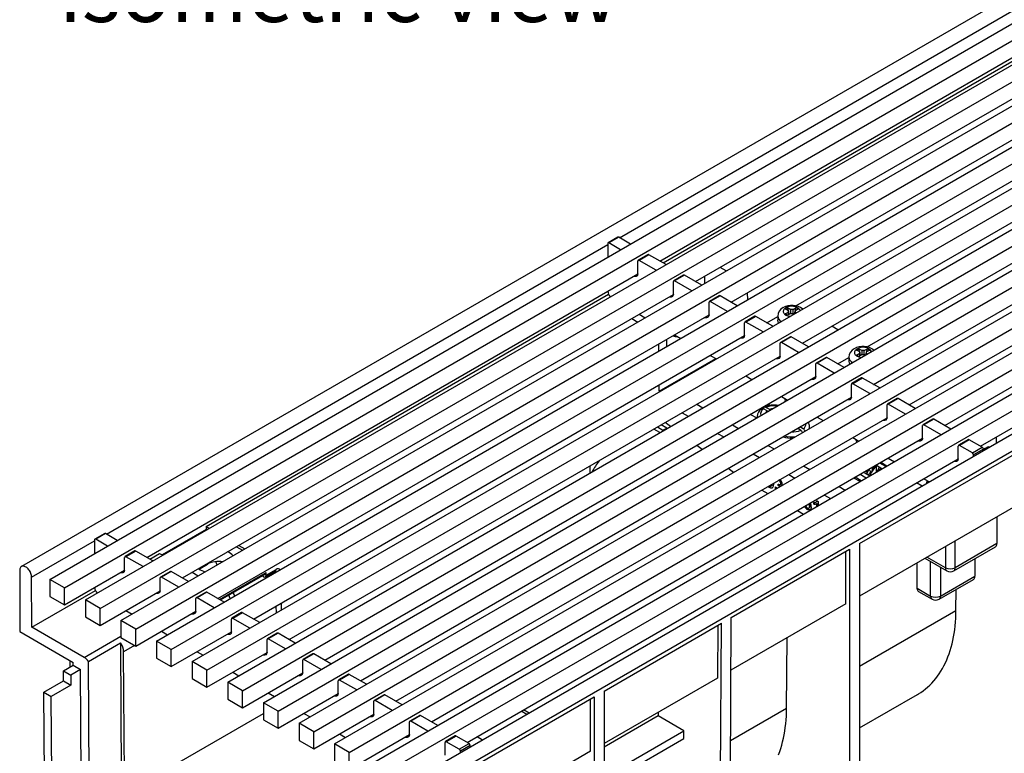
# Model space of a CAD drawing. Units: millimetres. Extents: x 35 to 2065, y 35 to 1450.
# Drawn here: x 1411 to 1695, y 1071 to 1282 of the extents above; entities that cross this region are included whole.
import ezdxf

# ---------------------------------------------------------------- set-up
doc = ezdxf.new("R2010")
doc.units = ezdxf.units.MM
doc.header["$LTSCALE"] = 5
doc.layers.add('HAURATON_PRODUCT_CONTOUR', color=7, linetype='Continuous', lineweight=25)
doc.layers.add('HAURATON_TEXT', color=40, linetype='Continuous')
doc.styles.add('SLDTEXTSTYLE2', font='ARIAL.TTF', dxfattribs={"width": 0.948})

msp = doc.modelspace()

# ---------------------------------------------------------------- linework, layer by layer
at = {"layer": 'HAURATON_PRODUCT_CONTOUR'}
for p, q in [((1763.64, 1327.81), (1411.5, 1124.52)), ((1419.65, 1120.81), (1771.09, 1323.68)), ((1423.9, 1118.36), (1775.33, 1321.23)), ((1429.91, 1114.89), (1781.34, 1317.76)), ((1434.15, 1112.44), (1785.58, 1315.32)), ((1583.74, 1219.16), (1746.51, 1313.13)), ((1440.16, 1108.97), (1791.59, 1311.85)), ((1444.4, 1106.52), (1795.84, 1309.4)), ((1450.41, 1103.05), (1801.85, 1305.93)), ((1595.37, 1212.45), (1755.18, 1304.7)), ((1454.66, 1100.6), (1806.09, 1303.48)), ((1460.67, 1097.13), (1812.1, 1300.01)), ((1605.62, 1206.53), (1765.43, 1298.78)), ((1464.91, 1094.68), (1816.34, 1297.56)), ((1470.92, 1091.21), (1822.35, 1294.09)), ((1475.16, 1088.76), (1826.59, 1291.64)), ((1615.88, 1200.61), (1775.68, 1292.86)), ((1481.17, 1085.29), (1832.6, 1288.17)), ((1485.42, 1082.84), (1836.85, 1285.72)), ((1634.55, 1199.55), (1785.94, 1286.94)), ((1491.43, 1079.37), (1842.86, 1282.25)), ((1495.67, 1076.92), (1847.1, 1279.8)), ((1596.26, 1211.94), (1716.46, 1281.33)), ((1636.38, 1188.77), (1796.19, 1281.03)), ((1501.68, 1073.45), (1853.11, 1276.33)), ((1505.92, 1071.01), (1857.35, 1273.88)), ((1655.06, 1187.71), (1806.44, 1275.11)), ((1511.93, 1067.54), (1863.36, 1270.41)), ((1516.17, 1065.09), (1867.61, 1267.96)), ((1656.89, 1176.93), (1816.7, 1269.19)), ((1873.33, 1264.49), (1521.19, 1061.2)), ((1667.14, 1171.01), (1826.95, 1263.27)), ((1524.13, 1058.09), (1876.27, 1261.38)), ((1677.4, 1165.1), (1837.2, 1257.35)), ((1687.65, 1159.18), (1847.45, 1251.43)), ((1583.28, 1219.31), (1580.45, 1217.68)), ((1583.53, 1219.29), (1580.7, 1217.65)), ((1586.89, 1217.35), (1583.53, 1219.29)), ((1435.95, 1133.85), (1580.34, 1217.2)), ((1580.34, 1217.45), (1580.34, 1213.57)), ((1584.06, 1215.71), (1580.7, 1217.65)), ((1591.94, 1214.31), (1589.11, 1212.68)), ((1592.19, 1214.28), (1589.36, 1212.65)), ((1597.14, 1211.43), (1592.19, 1214.28)), ((1589.01, 1208.77), (1589.01, 1212.45)), ((1594.31, 1209.79), (1589.36, 1212.65)), ((1447.59, 1127.13), (1589.01, 1208.77)), ((1587.61, 1207.97), (1588.4, 1208.08)), ((1589.01, 1208.77), (1588.92, 1208.72)), ((1589.01, 1208.77), (1589.01, 1208.67)), ((1602.19, 1208.39), (1599.36, 1206.76)), ((1602.44, 1208.37), (1599.61, 1206.73)), ((1607.39, 1205.51), (1602.44, 1208.37)), ((1608.28, 1206.02), (1608.28, 1208.06)), ((1614.46, 1209.59), (1612.69, 1210.61)), ((1599.26, 1202.85), (1599.26, 1206.53)), ((1604.56, 1203.88), (1599.61, 1206.73)), ((1457.84, 1121.21), (1599.26, 1202.85)), ((1464.73, 1136.01), (1580.6, 1202.9)), ((1599.26, 1202.85), (1599.17, 1202.8)), ((1599.26, 1202.85), (1599.26, 1202.75)), ((1612.44, 1202.47), (1609.62, 1200.84)), ((1612.69, 1202.45), (1609.87, 1200.81)), ((1617.64, 1199.59), (1612.69, 1202.45)), ((1620.53, 1203.29), (1620.54, 1201.26)), ((1597.87, 1202.05), (1598.66, 1202.16)), ((1609.51, 1196.94), (1609.51, 1200.61)), ((1614.82, 1197.96), (1609.87, 1200.81)), ((1634.77, 1199.5), (1634.62, 1199.59)), ((1468.09, 1115.29), (1609.51, 1196.94)), ((1589.36, 1197.14), (1591.13, 1196.12)), ((1609.51, 1196.94), (1609.42, 1196.88)), ((1609.51, 1196.94), (1609.51, 1196.83)), ((1629.28, 1196.63), (1629.28, 1195.4)), ((1631.46, 1198.65), (1632.14, 1199.04)), ((1632.38, 1198.12), (1631.46, 1198.65)), ((1631.46, 1197.22), (1632.38, 1197.75)), ((1632.14, 1196.83), (1631.46, 1197.22)), ((1632.14, 1199.04), (1633.06, 1198.51)), ((1632.63, 1197.21), (1632.14, 1199.04)), ((1633.06, 1197.36), (1632.14, 1196.83)), ((1632.38, 1198.12), (1632.38, 1197.75)), ((1632.38, 1196.97), (1632.38, 1197.75)), ((1632.38, 1197.07), (1632.63, 1197.21)), ((1632.63, 1197.21), (1632.71, 1197.16)), ((1633.69, 1198.51), (1633.06, 1198.51)), ((1633.06, 1197.36), (1633.06, 1198.51)), ((1633.06, 1197.36), (1633.69, 1197.36)), ((1633.69, 1198.51), (1634.62, 1199.04)), ((1633.69, 1197.36), (1633.69, 1198.51)), ((1633.99, 1197.19), (1633.69, 1197.36)), ((1634.14, 1197.28), (1634.62, 1199.04)), ((1635.29, 1198.65), (1634.37, 1198.12)), ((1634.37, 1197.75), (1634.37, 1198.12)), ((1634.37, 1197.75), (1634.67, 1197.58)), ((1634.37, 1197.41), (1634.37, 1197.75)), ((1634.62, 1199.04), (1635.29, 1198.65)), ((1587.24, 1195.91), (1589, 1194.89)), ((1608.12, 1196.13), (1608.91, 1196.24)), ((1619.77, 1191.02), (1619.77, 1194.69)), ((1622.7, 1196.55), (1619.87, 1194.92)), ((1622.95, 1196.53), (1620.12, 1194.9)), ((1625.07, 1192.04), (1620.12, 1194.9)), ((1627.9, 1193.67), (1622.95, 1196.53)), ((1626.13, 1194.69), (1629.28, 1196.51)), ((1478.35, 1109.38), (1619.77, 1191.02)), ((1599.61, 1191.22), (1601.38, 1190.2)), ((1619.77, 1191.02), (1619.68, 1190.97)), ((1619.77, 1191.02), (1619.77, 1190.91)), ((1646.64, 1192.65), (1644.87, 1193.67)), ((1595.08, 1186.56), (1595.07, 1188.6)), ((1597.32, 1187.85), (1597.32, 1189.89)), ((1618.37, 1190.21), (1619.16, 1190.32)), ((1630.02, 1185.1), (1630.02, 1188.77)), ((1632.95, 1190.63), (1630.12, 1189)), ((1633.2, 1190.61), (1630.37, 1188.98)), ((1635.32, 1186.12), (1630.37, 1188.98)), ((1638.15, 1187.75), (1633.2, 1190.61)), ((1609.86, 1185.3), (1611.63, 1184.28)), ((1651.97, 1186.81), (1652.65, 1187.2)), ((1652.89, 1186.28), (1651.97, 1186.81)), ((1651.97, 1185.38), (1652.89, 1185.92)), ((1652.65, 1184.99), (1651.97, 1185.38)), ((1652.65, 1187.2), (1653.57, 1186.67)), ((1653.14, 1185.37), (1652.65, 1187.2)), ((1653.57, 1185.52), (1652.65, 1184.99)), ((1652.89, 1186.28), (1652.89, 1185.92)), ((1652.89, 1185.13), (1652.89, 1185.92)), ((1652.89, 1185.23), (1653.14, 1185.37)), ((1653.14, 1185.37), (1653.22, 1185.32)), ((1654.2, 1186.67), (1653.57, 1186.67)), ((1653.57, 1185.52), (1653.57, 1186.67)), ((1653.57, 1185.52), (1654.2, 1185.52)), ((1654.2, 1186.67), (1655.12, 1187.2)), ((1654.2, 1185.52), (1654.2, 1186.67)), ((1654.5, 1185.35), (1654.2, 1185.52)), ((1654.65, 1185.44), (1655.12, 1187.2)), ((1655.8, 1186.81), (1654.88, 1186.28)), ((1654.88, 1185.92), (1654.88, 1186.28)), ((1654.88, 1185.92), (1655.18, 1185.74)), ((1654.88, 1185.57), (1654.88, 1185.92)), ((1655.27, 1187.66), (1655.12, 1187.75)), ((1655.12, 1187.2), (1655.8, 1186.81)), ((1488.6, 1103.46), (1630.02, 1185.1)), ((1595.15, 1175.01), (1611.42, 1184.4)), ((1628.63, 1184.29), (1629.42, 1184.4)), ((1630.02, 1185.1), (1629.93, 1185.05)), ((1630.02, 1185.1), (1630.02, 1185)), ((1640.27, 1179.18), (1640.27, 1182.85)), ((1643.2, 1184.71), (1640.38, 1183.08)), ((1643.45, 1184.69), (1640.63, 1183.06)), ((1645.58, 1180.2), (1640.63, 1183.06)), ((1648.4, 1181.83), (1643.45, 1184.69)), ((1646.64, 1182.85), (1649.78, 1184.67)), ((1649.78, 1184.79), (1649.78, 1183.57)), ((1656.89, 1176.93), (1663.96, 1181.02)), ((1663.96, 1181.02), (1663.96, 1181.02)), ((1498.85, 1097.54), (1640.27, 1179.18)), ((1595.15, 1175.01), (1595.14, 1176.8)), ((1620.12, 1179.38), (1621.88, 1178.36)), ((1638.88, 1178.37), (1639.67, 1178.48)), ((1640.27, 1179.18), (1640.18, 1179.13)), ((1640.27, 1179.18), (1640.27, 1179.08)), ((1650.52, 1173.26), (1650.52, 1176.93)), ((1653.46, 1178.8), (1650.63, 1177.16)), ((1653.71, 1178.77), (1650.88, 1177.14)), ((1655.83, 1174.28), (1650.88, 1177.14)), ((1658.66, 1175.91), (1653.71, 1178.77)), ((1509.1, 1091.62), (1650.52, 1173.26)), ((1605.97, 1171.22), (1607.74, 1170.2)), ((1627.17, 1170.9), (1626.55, 1171.26)), ((1630.37, 1173.46), (1632.14, 1172.44)), ((1649.13, 1172.46), (1649.92, 1172.56)), ((1650.52, 1173.26), (1650.44, 1173.21)), ((1650.52, 1173.26), (1650.52, 1173.16)), ((1663.71, 1172.88), (1660.88, 1171.24)), ((1663.96, 1172.85), (1661.13, 1171.22)), ((1666.08, 1168.36), (1661.13, 1171.22)), ((1668.91, 1169.99), (1663.96, 1172.85)), ((1601.73, 1168.77), (1603.5, 1167.75)), ((1621.46, 1168.32), (1623.23, 1167.3)), ((1624.69, 1170.18), (1624.93, 1170.01)), ((1626.27, 1169.29), (1625.2, 1169.92)), ((1625.72, 1170.51), (1625.49, 1170.64)), ((1626.98, 1169.7), (1625.9, 1170.32)), ((1626.12, 1169.14), (1626.31, 1169.24)), ((1626.27, 1169.29), (1626.31, 1169.24)), ((1626.31, 1169.08), (1626.31, 1169.24)), ((1627.01, 1169.64), (1626.98, 1169.7)), ((1627.01, 1169.64), (1627.24, 1169.79)), ((1627.01, 1169.48), (1627.01, 1169.64)), ((1660.78, 1167.34), (1660.78, 1171.02)), ((1519.36, 1085.7), (1660.78, 1167.34)), ((1598.45, 1164.84), (1596.89, 1165.97)), ((1623.36, 1167.68), (1623.36, 1167.37)), ((1640.62, 1167.54), (1642.39, 1166.52)), ((1659.39, 1166.54), (1660.17, 1166.64)), ((1660.78, 1167.34), (1660.69, 1167.29)), ((1660.78, 1167.34), (1660.78, 1167.24)), ((1673.96, 1166.96), (1671.13, 1165.32)), ((1674.21, 1166.93), (1671.38, 1165.3)), ((1679.16, 1164.08), (1674.21, 1166.93)), ((1595.36, 1163.05), (1593.6, 1164.07)), ((1594.66, 1164.68), (1596.25, 1163.76)), ((1597.32, 1164.37), (1595.72, 1165.3)), ((1596.25, 1163.76), (1597.32, 1164.37)), ((1596.25, 1163.57), (1596.25, 1163.76)), ((1597.32, 1164.18), (1597.32, 1164.37)), ((1611.98, 1162.85), (1613.75, 1161.83)), ((1616.23, 1165.3), (1617.99, 1164.28)), ((1635.9, 1163.74), (1634.96, 1164.28)), ((1635.5, 1163.97), (1635.5, 1164.59)), ((1636.61, 1164.14), (1635.67, 1164.68)), ((1638.45, 1164.34), (1638.45, 1164.74)), ((1638.45, 1164.34), (1638.45, 1164.25)), ((1638.5, 1164.28), (1638.45, 1164.32)), ((1671.03, 1161.42), (1671.03, 1165.1)), ((1676.33, 1162.44), (1671.38, 1165.3)), ((1529.61, 1079.78), (1671.03, 1161.42)), ((1633.47, 1161.45), (1633.55, 1161.42)), ((1650.88, 1161.62), (1652.64, 1160.6)), ((1669.64, 1160.62), (1670.43, 1160.73)), ((1671.03, 1161.42), (1670.94, 1161.37)), ((1671.03, 1161.42), (1671.03, 1161.32)), ((1684.22, 1161.04), (1681.39, 1159.41)), ((1684.47, 1161.01), (1681.64, 1159.38)), ((1688.18, 1158.87), (1684.47, 1161.01)), ((1692.19, 1161.8), (1692.18, 1159.91)), ((1607.51, 1158.23), (1605.95, 1159.37)), ((1622.24, 1156.93), (1624, 1155.91)), ((1626.48, 1159.38), (1628.25, 1158.36)), ((1652.82, 1131.11), (1698.79, 1157.65)), ((1681.28, 1155.5), (1681.28, 1159.18)), ((1685.35, 1157.24), (1681.64, 1159.38)), ((1685.35, 1157.24), (1688.18, 1158.87)), ((1688.53, 1158.26), (1685.7, 1156.63)), ((1688.53, 1157.81), (1688.53, 1158.26)), ((1688.89, 1158.46), (1689.95, 1159.07)), ((1689.95, 1159.07), (1690.33, 1158.85)), ((1539.86, 1073.86), (1681.28, 1155.5)), ((1660.42, 1153.26), (1658.65, 1154.28)), ((1660.71, 1153.42), (1658.95, 1154.44)), ((1661.13, 1155.71), (1662.9, 1154.69)), ((1679.89, 1154.7), (1680.68, 1154.81)), ((1681.28, 1155.5), (1681.2, 1155.45)), ((1681.28, 1155.5), (1681.28, 1155.4)), ((1685.7, 1156.18), (1685.7, 1156.63)), ((1616.57, 1151.62), (1615.01, 1152.76)), ((1636.73, 1153.46), (1638.5, 1152.44)), ((1654.24, 1151.52), (1654.06, 1151.62)), ((1654.24, 1151.52), (1654.94, 1151.11)), ((1655.4, 1152.11), (1655.4, 1152.14)), ((1656.09, 1151.26), (1657.77, 1153.56)), ((1657, 1153.32), (1656.09, 1151.26)), ((1656.09, 1150.76), (1656.09, 1151.26)), ((1656.54, 1152.26), (1656.54, 1153.05)), ((1657.77, 1153.56), (1657.59, 1153.66)), ((1658.48, 1153.15), (1657.77, 1153.56)), ((1657.77, 1151.73), (1657.77, 1153.56)), ((1658.48, 1153.15), (1657.88, 1151.79)), ((1659.01, 1152.84), (1658.48, 1153.15)), ((1658.5, 1152.15), (1659.01, 1152.84)), ((1659.36, 1152.64), (1659.01, 1152.84)), ((1659.01, 1152.44), (1659.01, 1152.84)), ((1629.75, 1149.42), (1629.61, 1149.34)), ((1630.29, 1148.53), (1630.15, 1148.45)), ((1632.49, 1151.01), (1634.26, 1149.99)), ((1652.99, 1148.97), (1651.23, 1149.99)), ((1653.35, 1149.17), (1651.58, 1150.19)), ((1654.76, 1149.99), (1653, 1151.01)), ((1655.47, 1150.8), (1654.94, 1151.11)), ((1655.38, 1150.86), (1655.4, 1150.97)), ((1655.4, 1150.97), (1655.4, 1150.99)), ((1655.47, 1150.8), (1655.82, 1150.6)), ((1670.89, 1147.62), (1669.26, 1148.56)), ((1671.38, 1149.79), (1673.01, 1148.85)), ((1672.27, 1148.87), (1672.62, 1149.07)), ((1672.66, 1148.64), (1672.27, 1148.87)), ((1672.27, 1148.42), (1672.27, 1148.87)), ((1624.71, 1146.52), (1626.48, 1145.5)), ((1626.85, 1147.75), (1626.93, 1147.7)), ((1627.07, 1147.31), (1626.93, 1147.22)), ((1627.34, 1147.66), (1627.48, 1147.74)), ((1628.52, 1147.46), (1628.97, 1147.25)), ((1629.38, 1147.8), (1629.42, 1148.25)), ((1629.52, 1147.88), (1629.38, 1147.8)), ((1629.52, 1147.88), (1629.55, 1148.18)), ((1629.81, 1147.77), (1629.67, 1147.69)), ((1630.02, 1148.12), (1630.16, 1148.2)), ((1630.26, 1147.75), (1630.12, 1147.67)), ((1630.26, 1147.68), (1630.12, 1147.67)), ((1630.12, 1147.67), (1630.17, 1147.63)), ((1630.4, 1147.76), (1630.26, 1147.75)), ((1646.99, 1147.54), (1648.75, 1146.52)), ((1639.71, 1142.48), (1639.71, 1142.96)), ((1639.86, 1142.56), (1639.86, 1142.97)), ((1640.39, 1143.12), (1640.53, 1143.2)), ((1640.69, 1143.42), (1640.98, 1143.25)), ((1640.98, 1143.25), (1640.98, 1142.04)), ((1642.74, 1145.09), (1644.51, 1144.07)), ((1634.96, 1140.6), (1636.73, 1139.58)), ((1637.97, 1141.02), (1637.83, 1140.94)), ((1638.27, 1141.37), (1638.42, 1141.45)), ((1638.63, 1142.01), (1638.49, 1141.93)), ((1639.86, 1142.56), (1639.71, 1142.48)), ((1640.67, 1142.69), (1640.53, 1142.61)), ((1640.53, 1141.77), (1640.53, 1142.61)), ((1640.67, 1141.86), (1640.67, 1142.69)), ((1697.72, 1141.93), (1652.82, 1116.01)), ((1692.42, 1138.87), (1692.42, 1131.11)), ((1464.74, 1135.19), (1452.01, 1127.84)), ((1464.73, 1136.01), (1464.74, 1135.19)), ((1464.73, 1136.01), (1465.61, 1135.5)), ((1464.74, 1135.19), (1464.91, 1135.09)), ((1414.44, 1121.43), (1432.56, 1131.89)), ((1432.56, 1132.13), (1432.56, 1128.26)), ((1435.49, 1134), (1432.66, 1132.36)), ((1435.74, 1133.97), (1432.91, 1132.34)), ((1436.27, 1130.4), (1432.91, 1132.34)), ((1439.1, 1132.03), (1435.74, 1133.97)), ((1680.4, 1124.17), (1680.4, 1131.93)), ((1444.15, 1128.99), (1441.32, 1127.36)), ((1444.4, 1128.97), (1441.57, 1127.34)), ((1449.35, 1126.11), (1444.4, 1128.97)), ((1473.39, 1130.19), (1475.16, 1129.17)), ((1474.1, 1130.6), (1475.87, 1129.58)), ((1615.92, 1109.81), (1649.99, 1129.48)), ((1648.93, 1113.76), (1648.93, 1128.87)), ((1649.99, 1129.48), (1649.99, 1048.77)), ((1652.82, 1131.11), (1652.82, 1050.4)), ((1677.57, 1130.29), (1677.57, 1124.17)), ((1679.99, 1123.25), (1692.01, 1130.19)), ((1692.42, 1131.11), (1680.4, 1124.17)), ((1441.22, 1123.46), (1441.22, 1127.13)), ((1446.52, 1124.48), (1441.57, 1127.34)), ((1448.47, 1126.62), (1451.3, 1128.25)), ((1451.3, 1128.25), (1452.18, 1127.74)), ((1467.83, 1124.94), (1467.45, 1125.91)), ((1468.92, 1125.92), (1469.03, 1125.64)), ((1671.68, 1126.89), (1677.99, 1123.25)), ((1677.57, 1124.17), (1672.27, 1127.23)), ((1673.33, 1116), (1673.33, 1125.94)), ((1686.06, 1126.76), (1686.06, 1121.72)), ((1410.99, 1123.41), (1410.99, 1105.8)), ((1423.9, 1113.46), (1441.22, 1123.46)), ((1441.22, 1123.46), (1441.13, 1123.41)), ((1441.22, 1123.46), (1441.22, 1123.36)), ((1454.41, 1123.08), (1451.58, 1121.44)), ((1454.66, 1123.05), (1451.83, 1121.42)), ((1459.61, 1120.19), (1454.66, 1123.05)), ((1462.96, 1123.97), (1465.09, 1125.19)), ((1462.96, 1123.97), (1462.96, 1124.17)), ((1465.09, 1125.19), (1465.09, 1125.4)), ((1481.74, 1121.53), (1484.61, 1123.19)), ((1481.94, 1121.99), (1484.81, 1123.65)), ((1484.75, 1122.87), (1484.4, 1123.07)), ((1669.4, 1118.27), (1669.44, 1125.6)), ((1676.16, 1124.31), (1676.16, 1116)), ((1414.53, 1107.03), (1414.44, 1121.43)), ((1419.65, 1120.81), (1419.65, 1115.91)), ((1423.9, 1118.36), (1419.65, 1120.81)), ((1439.83, 1122.65), (1440.62, 1122.76)), ((1451.47, 1117.54), (1451.47, 1121.21)), ((1456.78, 1118.56), (1451.83, 1121.42)), ((1460.67, 1122.85), (1462.43, 1121.83)), ((1468.5, 1115.06), (1481.94, 1122.81)), ((1468.8, 1114.89), (1481.73, 1122.35)), ((1481.24, 1121.58), (1480.82, 1121.82)), ((1481.94, 1121.99), (1481.94, 1122.81)), ((1675.74, 1115.09), (1685.64, 1120.8)), ((1676.16, 1116), (1686.06, 1121.72)), ((1414.53, 1107.03), (1432.81, 1117.58)), ((1423.9, 1113.46), (1423.9, 1118.36)), ((1434.15, 1107.54), (1451.47, 1117.54)), ((1451.47, 1117.54), (1451.39, 1117.49)), ((1451.47, 1117.54), (1451.47, 1117.44)), ((1669.4, 1118.27), (1673.33, 1116)), ((1669.81, 1117.36), (1673.74, 1115.09)), ((1680.63, 1111.89), (1680.67, 1117.93)), ((1419.65, 1115.91), (1423.9, 1113.46)), ((1434.15, 1112.44), (1429.91, 1114.89)), ((1429.91, 1114.89), (1429.91, 1109.99)), ((1450.08, 1116.74), (1450.87, 1116.84)), ((1461.73, 1111.62), (1461.73, 1115.3)), ((1464.66, 1117.16), (1461.83, 1115.52)), ((1464.91, 1117.13), (1462.08, 1115.5)), ((1467.03, 1112.64), (1462.08, 1115.5)), ((1469.86, 1114.27), (1464.91, 1117.13)), ((1471.65, 1115.31), (1471.25, 1116.3)), ((1472.46, 1117), (1472.85, 1116)), ((1434.15, 1107.54), (1434.15, 1112.44)), ((1441.57, 1111.82), (1443.34, 1110.8)), ((1444.4, 1101.62), (1461.73, 1111.62)), ((1461.73, 1111.62), (1461.64, 1111.57)), ((1461.73, 1111.62), (1461.73, 1111.52)), ((1484.91, 1111.12), (1484.89, 1113.16)), ((1486.28, 1113.95), (1486.29, 1111.92)), ((1648.93, 1113.76), (1615.83, 1094.65)), ((1652.82, 1095.83), (1680.63, 1111.89)), ((1429.91, 1109.99), (1434.15, 1107.54)), ((1444.4, 1106.52), (1440.16, 1108.97)), ((1440.16, 1108.97), (1440.16, 1104.07)), ((1460.34, 1110.82), (1461.12, 1110.92)), ((1471.98, 1105.7), (1471.98, 1109.38)), ((1474.91, 1111.24), (1472.08, 1109.61)), ((1475.16, 1111.21), (1472.33, 1109.58)), ((1477.28, 1106.72), (1472.33, 1109.58)), ((1480.11, 1108.36), (1475.16, 1111.21)), ((1615.58, 1053.37), (1615.92, 1109.81)), ((1429.6, 1098.32), (1414.53, 1107.03)), ((1444.4, 1101.62), (1444.4, 1106.52)), ((1451.83, 1105.9), (1453.59, 1104.88)), ((1579.28, 1088.66), (1613.09, 1108.18)), ((1612.02, 1107.56), (1611.93, 1092.4)), ((1612.75, 1051.76), (1613.09, 1108.18)), ((1410.99, 1105.8), (1426.43, 1096.89)), ((1429.6, 1098.32), (1440.16, 1104.42)), ((1440.16, 1104.07), (1444.4, 1101.62)), ((1450.41, 1103.05), (1450.41, 1098.15)), ((1454.66, 1100.6), (1450.41, 1103.05)), ((1454.66, 1095.7), (1471.98, 1105.7)), ((1470.59, 1104.9), (1471.38, 1105.01)), ((1471.98, 1105.7), (1471.89, 1105.65)), ((1471.98, 1105.7), (1471.98, 1105.6)), ((1482.23, 1099.78), (1482.23, 1103.46)), ((1485.17, 1105.32), (1482.34, 1103.69)), ((1485.42, 1105.29), (1482.59, 1103.66)), ((1487.54, 1100.8), (1482.59, 1103.66)), ((1490.37, 1102.44), (1485.42, 1105.29)), ((1631.84, 1083.72), (1631.97, 1103.97)), ((1430.79, 1097.21), (1439.99, 1102.52)), ((1439.99, 1102.52), (1440.24, 1059.64)), ((1444.09, 1101.8), (1440.92, 1099.97)), ((1454.66, 1095.7), (1454.66, 1100.6)), ((1425.47, 1097.45), (1425.48, 1095.52)), ((1441.16, 1059.11), (1440.92, 1099.97)), ((1450.41, 1098.15), (1454.66, 1095.7)), ((1462.08, 1099.99), (1463.85, 1098.97)), ((1464.91, 1089.78), (1482.23, 1099.78)), ((1480.84, 1098.98), (1481.63, 1099.09)), ((1482.23, 1099.78), (1482.15, 1099.73)), ((1482.23, 1099.78), (1482.23, 1099.68)), ((1492.49, 1093.86), (1492.49, 1097.54)), ((1495.42, 1099.4), (1492.59, 1097.77)), ((1495.67, 1099.38), (1492.84, 1097.74)), ((1497.79, 1094.89), (1492.84, 1097.74)), ((1500.62, 1096.52), (1495.67, 1099.38)), ((1423.6, 1094.44), (1426.43, 1096.07)), ((1428.55, 1094.85), (1425.72, 1093.21)), ((1426.43, 1096.07), (1426.43, 1096.89)), ((1426.43, 1096.07), (1428.55, 1094.85)), ((1428.79, 1055.62), (1428.55, 1094.85)), ((1431.05, 1054.33), (1430.79, 1097.21)), ((1460.67, 1097.13), (1460.67, 1092.23)), ((1464.91, 1094.68), (1460.67, 1097.13)), ((1464.91, 1089.78), (1464.91, 1094.68)), ((1423.6, 1094.44), (1425.72, 1093.21)), ((1423.62, 1091.57), (1423.6, 1094.44)), ((1425.72, 1093.21), (1425.74, 1090.35)), ((1460.67, 1092.23), (1464.91, 1089.78)), ((1472.33, 1094.07), (1474.1, 1093.05)), ((1475.16, 1083.86), (1492.49, 1093.86)), ((1491.09, 1093.06), (1491.88, 1093.17)), ((1492.49, 1093.86), (1492.4, 1093.81)), ((1492.49, 1093.86), (1492.49, 1093.76)), ((1505.67, 1093.48), (1502.84, 1091.85)), ((1505.92, 1093.46), (1503.09, 1091.82)), ((1508.04, 1088.97), (1503.09, 1091.82)), ((1510.87, 1090.6), (1505.92, 1093.46)), ((1611.93, 1092.4), (1579.28, 1073.55)), ((1417.96, 1088.31), (1423.62, 1091.57)), ((1425.74, 1090.35), (1420.09, 1087.08)), ((1423.62, 1091.57), (1425.74, 1090.35)), ((1470.92, 1091.21), (1470.92, 1086.31)), ((1475.16, 1088.76), (1470.92, 1091.21)), ((1502.74, 1087.94), (1502.74, 1091.62)), ((1418.18, 1051.93), (1417.96, 1088.31)), ((1417.96, 1088.31), (1420.09, 1087.08)), ((1420.3, 1050.72), (1420.09, 1087.08)), ((1470.92, 1086.31), (1475.16, 1083.86)), ((1475.16, 1083.86), (1475.16, 1088.76)), ((1482.59, 1088.15), (1484.35, 1087.13)), ((1485.42, 1077.94), (1502.74, 1087.94)), ((1501.35, 1087.14), (1502.14, 1087.25)), ((1502.74, 1087.94), (1502.65, 1087.89)), ((1502.74, 1087.94), (1502.74, 1087.84)), ((1515.92, 1087.56), (1513.1, 1085.93)), ((1516.17, 1087.54), (1513.35, 1085.9)), ((1521.12, 1084.68), (1516.17, 1087.54)), ((1541.23, 1066.69), (1576.46, 1087.03)), ((1575.39, 1071.31), (1575.39, 1086.41)), ((1576.46, 1087.03), (1576.46, 1006.31)), ((1579.28, 1088.66), (1579.28, 1007.95)), ((1652.82, 1078.04), (1669.55, 1087.7)), ((1481.17, 1085.29), (1481.17, 1080.39)), ((1485.42, 1082.84), (1481.17, 1085.29)), ((1512.99, 1082.03), (1512.99, 1085.7)), ((1518.3, 1083.05), (1513.35, 1085.9)), ((1557.75, 1082.31), (1556.12, 1083.25)), ((1615.71, 1074.4), (1631.84, 1083.72)), ((1441.16, 1059.11), (1481.17, 1082.21)), ((1481.17, 1080.39), (1485.42, 1077.94)), ((1485.42, 1077.94), (1485.42, 1082.84)), ((1492.84, 1082.23), (1494.61, 1081.21)), ((1495.67, 1072.02), (1512.99, 1082.03)), ((1511.6, 1081.22), (1512.39, 1081.33)), ((1512.99, 1082.03), (1512.9, 1081.97)), ((1512.99, 1082.03), (1512.99, 1081.92)), ((1526.18, 1081.64), (1523.35, 1080.01)), ((1526.43, 1081.62), (1523.6, 1079.99)), ((1531.38, 1078.76), (1526.43, 1081.62)), ((1557.04, 1081.9), (1555.42, 1082.84)), ((1594.83, 1081.51), (1579.28, 1072.53)), ((1594.85, 1082.54), (1594.83, 1081.51)), ((1602.26, 1077.22), (1594.83, 1081.51)), ((1495.67, 1076.92), (1491.43, 1079.37)), ((1491.43, 1079.37), (1491.43, 1074.47)), ((1523.25, 1076.11), (1523.25, 1079.78)), ((1528.55, 1077.13), (1523.6, 1079.99)), ((1495.67, 1072.02), (1495.67, 1076.92)), ((1503.09, 1076.31), (1504.86, 1075.29)), ((1505.92, 1066.11), (1523.25, 1076.11)), ((1521.85, 1075.3), (1522.64, 1075.41)), ((1523.25, 1076.11), (1523.16, 1076.06)), ((1523.25, 1076.11), (1523.25, 1076)), ((1536.43, 1075.72), (1533.6, 1074.09)), ((1536.68, 1075.7), (1533.85, 1074.07)), ((1540.39, 1073.56), (1536.68, 1075.7)), ((1544.32, 1074.55), (1542.69, 1075.49)), ((1579.28, 1063.96), (1602.26, 1077.22)), ((1579.28, 1061.71), (1602.25, 1074.97)), ((1602.25, 1074.97), (1602.26, 1077.22)), ((1491.43, 1074.47), (1495.67, 1072.02)), ((1505.92, 1071.01), (1501.68, 1073.45)), ((1501.68, 1073.45), (1501.68, 1068.56)), ((1533.5, 1070.19), (1533.5, 1073.86)), ((1537.56, 1071.92), (1533.85, 1074.07)), ((1537.56, 1071.92), (1540.39, 1073.56)), ((1540.75, 1072.94), (1537.92, 1071.31)), ((1540.75, 1072.49), (1540.75, 1072.94)), ((1505.92, 1066.11), (1505.92, 1071.01)), ((1537.92, 1070.86), (1537.92, 1071.31)), ((1575.39, 1071.31), (1541.32, 1051.64))]:
    msp.add_line(p, q, dxfattribs=at)
at = {"layer": 'HAURATON_PRODUCT_CONTOUR', "flags": 128}
for points in [[(1631.61, 1198.96), (1631.41, 1198.82), (1631.23, 1198.68), (1631.09, 1198.52), (1630.98, 1198.35), (1630.91, 1198.18), (1630.88, 1198), (1630.89, 1197.82), (1630.93, 1197.65), (1631.01, 1197.48), (1631.12, 1197.31), (1631.27, 1197.16), (1631.45, 1197.01), (1631.67, 1196.88), (1631.9, 1196.77), (1632.16, 1196.68), (1632.44, 1196.6), (1632.73, 1196.54), (1632.84, 1196.53)], [(1652.12, 1187.12), (1651.91, 1186.99), (1651.74, 1186.84), (1651.6, 1186.68), (1651.49, 1186.51), (1651.42, 1186.34), (1651.39, 1186.16), (1651.39, 1185.99), (1651.43, 1185.81), (1651.51, 1185.64), (1651.63, 1185.47), (1651.78, 1185.32), (1651.96, 1185.18), (1652.17, 1185.05), (1652.41, 1184.93), (1652.67, 1184.84), (1652.94, 1184.76), (1653.24, 1184.7), (1653.35, 1184.69)], [(1631.53, 1172.25), (1631.43, 1172.13), (1631.35, 1171.99)], [(1652.03, 1160.41), (1651.94, 1160.29), (1651.85, 1160.15)], [(1688.59, 1158.05), (1688.59, 1157.93), (1688.58, 1157.84)], [(1655.27, 1150.92), (1655.46, 1151.04), (1655.63, 1151.17), (1655.77, 1151.31), (1655.88, 1151.46), (1655.95, 1151.61), (1655.98, 1151.77), (1655.98, 1151.94), (1655.93, 1152.1), (1655.93, 1152.11)], [(1628.06, 1148.45), (1628.05, 1148.18), (1628, 1147.76), (1627.88, 1147.39), (1627.72, 1147.18), (1627.5, 1147.07), (1627.32, 1147.07), (1627.13, 1147.13), (1626.93, 1147.22)], [(1629.49, 1148.2), (1629.67, 1148.12), (1629.84, 1148.09), (1629.99, 1148.1), (1630.08, 1148.17), (1630.14, 1148.29), (1630.15, 1148.45)], [(1626.93, 1147.22), (1626.68, 1147.39), (1626.51, 1147.56)], [(1627.07, 1147.31), (1626.83, 1147.48), (1626.65, 1147.64)], [(1626.93, 1147.7), (1627.14, 1147.62), (1627.32, 1147.65), (1627.45, 1147.77), (1627.53, 1147.96), (1627.57, 1148.17)], [(1628.97, 1147.25), (1629.02, 1147.01), (1629.03, 1146.97)], [(1629.67, 1147.69), (1629.5, 1147.76), (1629.38, 1147.8)], [(1629.42, 1148.25), (1629.46, 1148.22), (1629.49, 1148.2)], [(1629.81, 1147.77), (1629.64, 1147.85), (1629.52, 1147.88)], [(1629.92, 1147.49), (1629.9, 1147.52), (1629.67, 1147.69)], [(1630.06, 1147.57), (1630.04, 1147.6), (1629.81, 1147.77)], [(1640.53, 1143.21), (1640.67, 1143.3), (1640.74, 1143.39)], [(1637.79, 1141.43), (1638.01, 1141.34), (1638.21, 1141.34), (1638.36, 1141.44), (1638.44, 1141.57), (1638.48, 1141.74), (1638.49, 1141.93)], [(1638.94, 1141.69), (1638.92, 1141.4), (1638.85, 1141.16), (1638.73, 1140.96), (1638.57, 1140.83), (1638.35, 1140.78), (1638.09, 1140.81), (1637.83, 1140.94)], [(1414.44, 1121.43), (1414.43, 1121.69), (1414.38, 1121.96), (1414.32, 1122.23), (1414.22, 1122.51), (1414.11, 1122.79), (1413.97, 1123.06), (1413.81, 1123.32), (1413.63, 1123.57), (1413.44, 1123.8), (1413.24, 1124), (1413.03, 1124.19), (1412.82, 1124.34), (1412.6, 1124.46), (1412.39, 1124.56), (1412.18, 1124.61), (1411.98, 1124.64), (1411.79, 1124.63), (1411.62, 1124.58), (1411.46, 1124.5), (1411.32, 1124.39), (1411.2, 1124.24), (1411.11, 1124.07), (1411.05, 1123.87), (1411.01, 1123.65), (1410.99, 1123.41)], [(1462.65, 1123.76), (1462.68, 1123.79), (1462.96, 1123.97)], [(1484.61, 1123.19), (1484.65, 1123.21), (1484.71, 1123.24), (1484.74, 1123.25), (1484.74, 1123.25)], [(1669.55, 1087.7), (1669.81, 1087.85), (1670.51, 1088.29), (1671.18, 1088.76), (1671.83, 1089.26), (1672.47, 1089.79), (1673.08, 1090.36), (1673.67, 1090.95), (1674.24, 1091.58), (1674.78, 1092.23), (1675.31, 1092.91), (1675.81, 1093.63), (1676.29, 1094.37), (1676.74, 1095.14), (1677.17, 1095.94), (1677.58, 1096.76), (1677.96, 1097.61), (1678.32, 1098.48), (1678.65, 1099.38), (1678.96, 1100.31), (1679.24, 1101.26), (1679.5, 1102.23), (1679.73, 1103.22), (1679.94, 1104.24), (1680.12, 1105.27), (1680.27, 1106.33), (1680.39, 1107.4), (1680.49, 1108.5), (1680.57, 1109.61), (1680.61, 1110.74), (1680.63, 1111.89)], [(1629.53, 1070.32), (1629.86, 1071.22), (1630.17, 1072.14), (1630.45, 1073.09), (1630.71, 1074.06), (1630.94, 1075.05), (1631.15, 1076.07), (1631.32, 1077.11), (1631.48, 1078.16), (1631.6, 1079.24), (1631.7, 1080.33), (1631.78, 1081.44), (1631.82, 1082.57), (1631.84, 1083.72)]]:
    msp.add_lwpolyline(points, dxfattribs=at)
at = {"layer": 'HAURATON_PRODUCT_CONTOUR'}
for centre, radius, start, end in [((1583.38, 1219.08), 0.251, 54.3824, 114.3071), ((1580.56, 1217.48), 0.218, 50.7967, 189.214), ((1592.04, 1214.08), 0.251, 54.3824, 114.3071), ((1589.22, 1212.48), 0.218, 50.7967, 189.214), ((1588.34, 1208.43), 0.363, 216.2548, 279.9362), ((1588.27, 1209.12), 1.05, 277.4299, 300.2941), ((1588.53, 1208.61), 0.477, 303.6411, 7.4058), ((1588.97, 1208.71), 0.0546, 170.786, 309.2033), ((1602.3, 1208.16), 0.251, 54.3824, 114.3071), ((1599.48, 1206.56), 0.218, 50.7967, 189.214), ((1583.51, 1204.17), 3.18, 187.045, 219.5765), ((1598.59, 1202.52), 0.363, 216.2548, 279.9362), ((1598.52, 1203.2), 1.05, 277.4299, 300.2941), ((1598.79, 1202.69), 0.477, 303.6411, 7.4058), ((1599.23, 1202.79), 0.0546, 170.786, 309.2033), ((1612.55, 1202.24), 0.251, 54.3824, 114.3071), ((1609.73, 1200.64), 0.218, 50.7967, 189.214), ((1633.35, 1194.48), 5.21, 52.825, 119.1855), ((1633.32, 1196.27), 3.18, 38.2553, 122.5379), ((1609.04, 1196.77), 0.477, 303.6411, 7.4058), ((1609.48, 1196.88), 0.0546, 170.786, 309.2033), ((1632.06, 1196.55), 2.78, 116.6692, 178.4216), ((1631.23, 1196.79), 1.96, 184.6934, 241.8398), ((1608.85, 1196.6), 0.363, 216.2548, 279.9362), ((1608.78, 1197.28), 1.05, 277.4299, 300.2941), ((1619.98, 1194.73), 0.218, 50.7967, 189.214), ((1622.8, 1196.32), 0.251, 54.3824, 114.3071), ((1630.78, 1195.42), 1.51, 180.6918, 212.8174), ((1599.96, 1192.3), 1.58, 238.8995, 285.1177), ((1619.29, 1190.85), 0.477, 303.6411, 7.4058), ((1619.73, 1190.96), 0.0546, 170.786, 309.2033), ((1619.1, 1190.68), 0.363, 216.2548, 279.9362), ((1619.03, 1191.36), 1.05, 277.4299, 300.2941), ((1630.23, 1188.81), 0.218, 50.7967, 189.214), ((1633.05, 1190.4), 0.251, 54.3824, 114.3071), ((1652.56, 1184.72), 2.78, 116.6692, 178.4216), ((1653.86, 1182.65), 5.21, 52.825, 119.1855), ((1653.83, 1184.44), 3.18, 38.2553, 122.5379), ((1629.35, 1184.76), 0.363, 216.2548, 279.9362), ((1629.28, 1185.44), 1.05, 277.4299, 300.2941), ((1629.55, 1184.93), 0.477, 303.6411, 7.4058), ((1629.98, 1185.04), 0.0546, 170.786, 309.2033), ((1640.49, 1182.89), 0.218, 50.7967, 189.214), ((1643.31, 1184.49), 0.251, 54.3824, 114.3071), ((1651.74, 1184.95), 1.96, 184.6934, 241.8398), ((1651.29, 1183.58), 1.51, 180.6918, 212.8174), ((1639.61, 1178.84), 0.363, 216.2548, 279.9362), ((1639.54, 1179.52), 1.05, 277.4299, 300.2941), ((1639.8, 1179.01), 0.477, 303.6411, 7.4058), ((1640.24, 1179.12), 0.0546, 170.786, 309.2033), ((1650.74, 1176.97), 0.218, 50.7967, 189.214), ((1653.56, 1178.57), 0.251, 54.3824, 114.3071), ((1632.17, 1172.85), 0.882, 174.432, 232.4845), ((1649.86, 1172.92), 0.363, 216.2548, 279.9362), ((1649.79, 1173.61), 1.05, 277.4299, 300.2941), ((1650.05, 1173.1), 0.477, 303.6411, 7.4058), ((1650.49, 1173.2), 0.0546, 170.786, 309.2033), ((1660.99, 1171.05), 0.218, 50.7967, 189.214), ((1663.81, 1172.65), 0.251, 54.3824, 114.3071), ((1626.16, 1167.58), 2.8, 122.2248, 177.8915), ((1626.01, 1168.49), 1.64, 119.8986, 197.373), ((1624.91, 1169.57), 0.445, 50.1736, 123.3769), ((1625.63, 1169.99), 0.438, 50.4606, 188.926), ((1628.34, 1163.74), 7.26, 80.9709, 113.6814), ((1628.35, 1164.44), 6.37, 82.245, 112.6098), ((1626.59, 1168.57), 0.741, 129.2077, 158.5124), ((1627.28, 1168.14), 1.53, 130.998, 138.9882), ((1628.15, 1166.63), 3.29, 106.0377, 110.833), ((1628.02, 1167.74), 2.19, 96.6157, 110.7411), ((1625.04, 1167.68), 1.68, 180.0605, 190.0844), ((1635.7, 1165.63), 1.74, 301.456, 2.442), ((1636.15, 1164.78), 2.3, 359.167, 33.9402), ((1660.11, 1167), 0.363, 216.2548, 279.9362), ((1660.04, 1167.69), 1.05, 277.4299, 300.2941), ((1660.3, 1167.18), 0.477, 303.6411, 7.4058), ((1660.74, 1167.28), 0.0546, 170.786, 309.2033), ((1674.07, 1166.73), 0.251, 54.3824, 114.3071), ((1633.49, 1169.46), 6.21, 267.2853, 292.8538), ((1634.47, 1164.95), 1.03, 311.1563, 336.9132), ((1635.14, 1162.51), 1.44, 24.152, 58.2465), ((1635.84, 1162.91), 1.46, 24.3278, 58.0753), ((1636.72, 1164.75), 1.73, 341.3232, 359.8527), ((1671.25, 1165.13), 0.218, 50.7967, 189.214), ((1633.4, 1169.39), 7.94, 250.9764, 271.352), ((1633.45, 1170.17), 8.31, 254.827, 276.5673), ((1652.67, 1161.01), 0.882, 174.432, 232.4845), ((1670.36, 1161.08), 0.363, 216.2548, 279.9362), ((1670.29, 1161.77), 1.05, 277.4299, 300.2941), ((1670.56, 1161.26), 0.477, 303.6411, 7.4058), ((1671, 1161.36), 0.0546, 170.786, 309.2033), ((1684.32, 1160.81), 0.251, 54.3824, 114.3071), ((1681.5, 1159.21), 0.218, 50.7967, 189.214), ((1684.94, 1156.59), 0.768, 2.6055, 57.3945), ((1687.76, 1158.22), 0.768, 2.6055, 57.3945), ((1689.04, 1158.05), 0.434, 110.3867, 204.6086), ((1600.63, 1138.61), 28.06, 144.3081, 151.9646), ((1680.62, 1155.16), 0.363, 216.2548, 279.9362), ((1680.55, 1155.85), 1.05, 277.4299, 300.2941), ((1680.81, 1155.34), 0.477, 303.6411, 7.4058), ((1681.25, 1155.44), 0.0546, 170.786, 309.2033), ((1654.32, 1153.69), 1.89, 271.3814, 328.6133), ((1654.41, 1152.33), 1.01, 278.7211, 347.3519), ((1629.07, 1148.41), 1.08, 2.1701, 59.8945), ((1629.21, 1148.49), 1.08, 2.1701, 59.8945), ((1628.7, 1148.11), 1.9, 2.7848, 48.9877), ((1629.98, 1148.47), 0.319, 303.6991, 10.9194), ((1655.24, 1150.69), 0.739, 0.5144, 21.8939), ((1627.5, 1147.8), 0.652, 229.6196, 291.6728), ((1627.11, 1148.22), 0.601, 307.9659, 2.6724), ((1630.41, 1147.57), 1.9, 183.3797, 204.8076), ((1630.24, 1147.54), 1.56, 185.6278, 205.8128), ((1630.09, 1148.15), 0.516, 319.1884, 6.0955), ((1636.83, 1141.71), 2.11, 359.4091, 28.8871), ((1639.81, 1144.03), 1.07, 264.7529, 325.3141), ((1638.91, 1142.8), 2.16, 208.1705, 239.7984), ((1639.05, 1142.88), 2.16, 208.1705, 239.7984), ((1638.42, 1142.55), 1.28, 207.9735, 240.5439), ((1638.43, 1141.63), 0.763, 232.9373, 287.0906), ((1637.23, 1141.98), 1.26, 357.7362, 27.0568), ((1638.09, 1141.91), 0.552, 305.3745, 10.9363), ((1637.37, 1142.06), 1.26, 357.7362, 27.0568), ((1639.9, 1143.93), 1.46, 262.7215, 295.5125), ((1640.04, 1144.01), 1.46, 262.7215, 295.5125), ((1432.77, 1132.17), 0.218, 50.7967, 189.214), ((1435.59, 1133.77), 0.251, 54.3824, 114.3071), ((1444.26, 1128.77), 0.251, 54.3824, 114.3071), ((1469.74, 1125.54), 3.39, 37.3644, 70.4873), ((1691.43, 1131), 0.997, 305.3847, 5.9275), ((1441.44, 1127.17), 0.218, 50.7967, 189.214), ((1468.27, 1119.03), 6.94, 80.3461, 117.2761), ((1440.56, 1123.12), 0.363, 216.2548, 279.9362), ((1440.48, 1123.8), 1.05, 277.4299, 300.2941), ((1440.75, 1123.3), 0.477, 303.6411, 7.4058), ((1441.19, 1123.4), 0.0546, 170.786, 309.2033), ((1454.51, 1122.85), 0.251, 54.3824, 114.3071), ((1465.44, 1127.77), 4.88, 232.5792, 258.2574), ((1484.32, 1123.59), 0.491, 305.136, 6.711), ((1678.99, 1126.88), 3.06, 242.4914, 297.5086), ((1678.56, 1124.07), 0.997, 174.0725, 234.6153), ((1678.99, 1124.98), 2, 240.0027, 299.9973), ((1679.41, 1124.07), 0.997, 305.3847, 5.9275), ((1451.69, 1121.25), 0.218, 50.7967, 189.214), ((1481.51, 1121.92), 0.433, 230.8944, 9.8092), ((1481.46, 1122.75), 0.477, 304.1648, 7.6822), ((1685.07, 1121.61), 0.997, 305.3847, 5.9275), ((1435.72, 1118.85), 3.18, 187.045, 219.5765), ((1451, 1117.38), 0.477, 303.6411, 7.4058), ((1451.44, 1117.48), 0.0546, 170.786, 309.2033), ((1450.81, 1117.2), 0.363, 216.2548, 279.9362), ((1450.74, 1117.89), 1.05, 277.4299, 300.2941), ((1461.94, 1115.33), 0.218, 50.7967, 189.214), ((1464.76, 1116.93), 0.251, 54.3824, 114.3071), ((1674.32, 1115.9), 0.997, 174.0725, 234.6153), ((1674.74, 1118.72), 3.06, 242.4914, 297.5086), ((1674.74, 1116.82), 2, 240.0027, 299.9973), ((1675.17, 1115.9), 0.997, 305.3847, 5.9275), ((1461.25, 1111.46), 0.477, 303.6411, 7.4058), ((1461.69, 1111.56), 0.0546, 170.786, 309.2033), ((1461.06, 1111.28), 0.363, 216.2548, 279.9362), ((1460.99, 1111.97), 1.05, 277.4299, 300.2941), ((1472.2, 1109.41), 0.218, 50.7967, 189.214), ((1475.02, 1111.01), 0.251, 54.3824, 114.3071), ((1471.31, 1105.36), 0.363, 216.2548, 279.9362), ((1471.24, 1106.05), 1.05, 277.4299, 300.2941), ((1471.51, 1105.54), 0.477, 303.6411, 7.4058), ((1471.95, 1105.64), 0.0546, 170.786, 309.2033), ((1482.45, 1103.49), 0.218, 50.7967, 189.214), ((1485.27, 1105.09), 0.251, 54.3824, 114.3071), ((1436.37, 1099.75), 4.56, 2.7578, 37.3932), ((1427.51, 1094.88), 4.03, 35.3959, 58.658), ((1481.57, 1099.44), 0.363, 216.2548, 279.9362), ((1481.5, 1100.13), 1.05, 277.4299, 300.2941), ((1481.76, 1099.62), 0.477, 303.6411, 7.4058), ((1482.2, 1099.72), 0.0546, 170.786, 309.2033), ((1492.7, 1097.57), 0.218, 50.7967, 189.214), ((1495.52, 1099.17), 0.251, 54.3824, 114.3071), ((1491.82, 1093.52), 0.363, 216.2548, 279.9362), ((1491.75, 1094.21), 1.05, 277.4299, 300.2941), ((1492.01, 1093.7), 0.477, 303.6411, 7.4058), ((1492.45, 1093.8), 0.0546, 170.786, 309.2033), ((1502.96, 1091.65), 0.218, 50.7967, 189.214), ((1505.78, 1093.25), 0.251, 54.3824, 114.3071), ((1502.07, 1087.61), 0.363, 216.2548, 279.9362), ((1502, 1088.29), 1.05, 277.4299, 300.2941), ((1502.27, 1087.78), 0.477, 303.6411, 7.4058), ((1502.71, 1087.89), 0.0546, 170.786, 309.2033), ((1516.03, 1087.33), 0.251, 54.3824, 114.3071), ((1513.21, 1085.74), 0.218, 50.7967, 189.214), ((1512.33, 1081.69), 0.363, 216.2548, 279.9362), ((1512.26, 1082.37), 1.05, 277.4299, 300.2941), ((1512.52, 1081.86), 0.477, 303.6411, 7.4058), ((1512.96, 1081.97), 0.0546, 170.786, 309.2033), ((1526.28, 1081.41), 0.251, 54.3824, 114.3071), ((1523.46, 1079.82), 0.218, 50.7967, 189.214), ((1522.58, 1075.77), 0.363, 216.2548, 279.9362), ((1522.51, 1076.45), 1.05, 277.4299, 300.2941), ((1522.77, 1075.94), 0.477, 303.6411, 7.4058), ((1523.21, 1076.05), 0.0546, 170.786, 309.2033), ((1536.53, 1075.5), 0.251, 54.3824, 114.3071), ((1533.71, 1073.9), 0.218, 50.7967, 189.214), ((1537.15, 1071.28), 0.768, 2.6055, 57.3945), ((1539.98, 1072.91), 0.768, 2.6055, 57.3945)]:
    msp.add_arc(centre, radius, start, end, dxfattribs=at)
for centre, major_axis, ratio, start_param, end_param in [((1635.15, -5109.99), (-43.69, 7276.81), 0.006045, 0.534046, 0.534598), ((1484.12, 1122.42), (0.498, 0.856), 0.595652, 5.620291, 6.155056), ((1484.82, 1122.03), (0.98, 1.72), 0.581469, 6.07042, 7.065176), ((1670.81, 1119.09), (1.01, 1.73), 0.573337, 2.359556, 3.145035)]:
    msp.add_ellipse(centre, major_axis=major_axis, ratio=ratio, start_param=start_param, end_param=end_param, dxfattribs=at)

# ---------------------------------------------------------------- texts
at = {"layer": 'HAURATON_TEXT', "insert": (1502.93, 1298.77), "char_height": 17.5, "attachment_point": 2, "style": 'SLDTEXTSTYLE2'}
msp.add_mtext('isometric view', dxfattribs=at)

doc.saveas('drawing.dxf')
